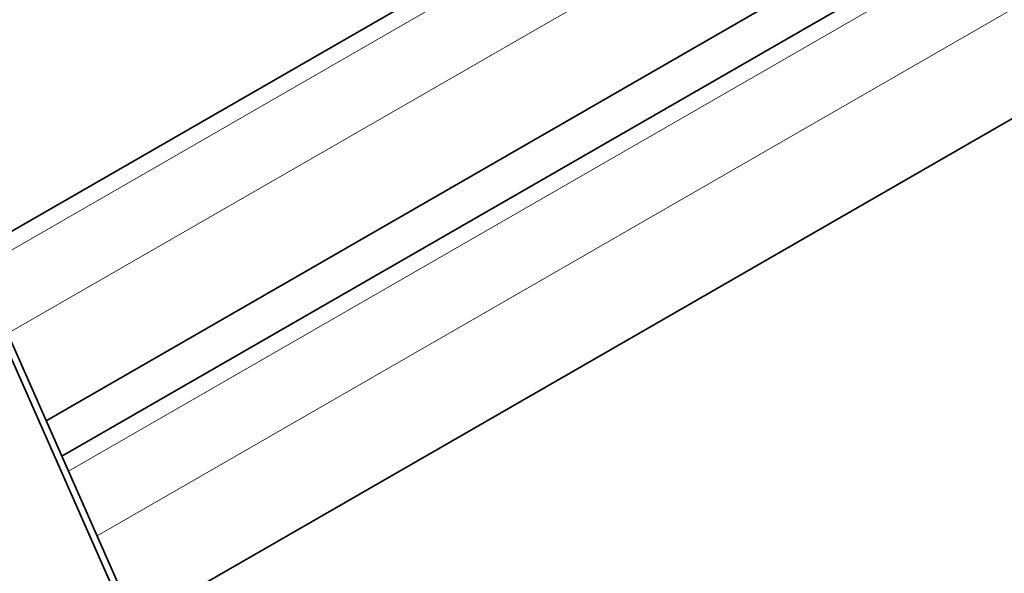
# Model space of a CAD drawing. Units: millimetres. Extents: x 1766 to 6221, y 1345 to 4495.
# Drawn here: x 3453 to 3630, y 2842 to 2942 of the extents above; entities that cross this region are included whole.
import ezdxf

# ---------------------------------------------------------------- set-up
doc = ezdxf.new("R2010")
doc.units = ezdxf.units.MM
doc.layers.add('Visible', color=7, linetype='Continuous', lineweight=35)
doc.layers.add('Visible Narrow', color=7, linetype='Continuous', lineweight=18)

# ---------------------------------------------------------------- blocks, each defined once
blk = doc.blocks.new('ы')
at = {"layer": 'Visible', "extrusion": (-0.707107, -0.407196, 0.578093)}
for p, q in [((74148.36, 2268.47, -130.58), (73298.77, 1779.22, 564)), ((74171.07, 2243.8, -120.18), (73312.07, 1749.14, 582.1)), ((74148.36, 2222.68, -162.83), (73314.91, 1742.73, 518.56)), ((74171.07, 2198.02, -152.43), (73328.21, 1712.65, 536.65)), ((73340.19, 1682.57, -114.71), (73294.58, 1785.68, -97.87)), ((73295.64, 1786.29, -98.73), (73341.25, 1683.18, -115.58))]:
    blk.add_line(p, q, dxfattribs=at)
at = {"layer": 'Visible Narrow', "extrusion": (-0.707107, -0.407196, 0.578093)}
for p, q in [((74151.77, 2267.06, -123.53), (73299.96, 1776.54, 572.87)), ((74164.47, 2259.72, -113.1), (73305.12, 1764.85, 589.46)), ((74151.77, 2221.28, -155.78), (73316.1, 1740.05, 527.43)), ((74164.47, 2213.93, -145.35), (73321.26, 1728.36, 544.01))]:
    blk.add_line(p, q, dxfattribs=at)

msp = doc.modelspace()

# ---------------------------------------------------------------- block references
msp.add_blockref('ы', (-69854.727, 1120.331))

doc.saveas('drawing.dxf')
